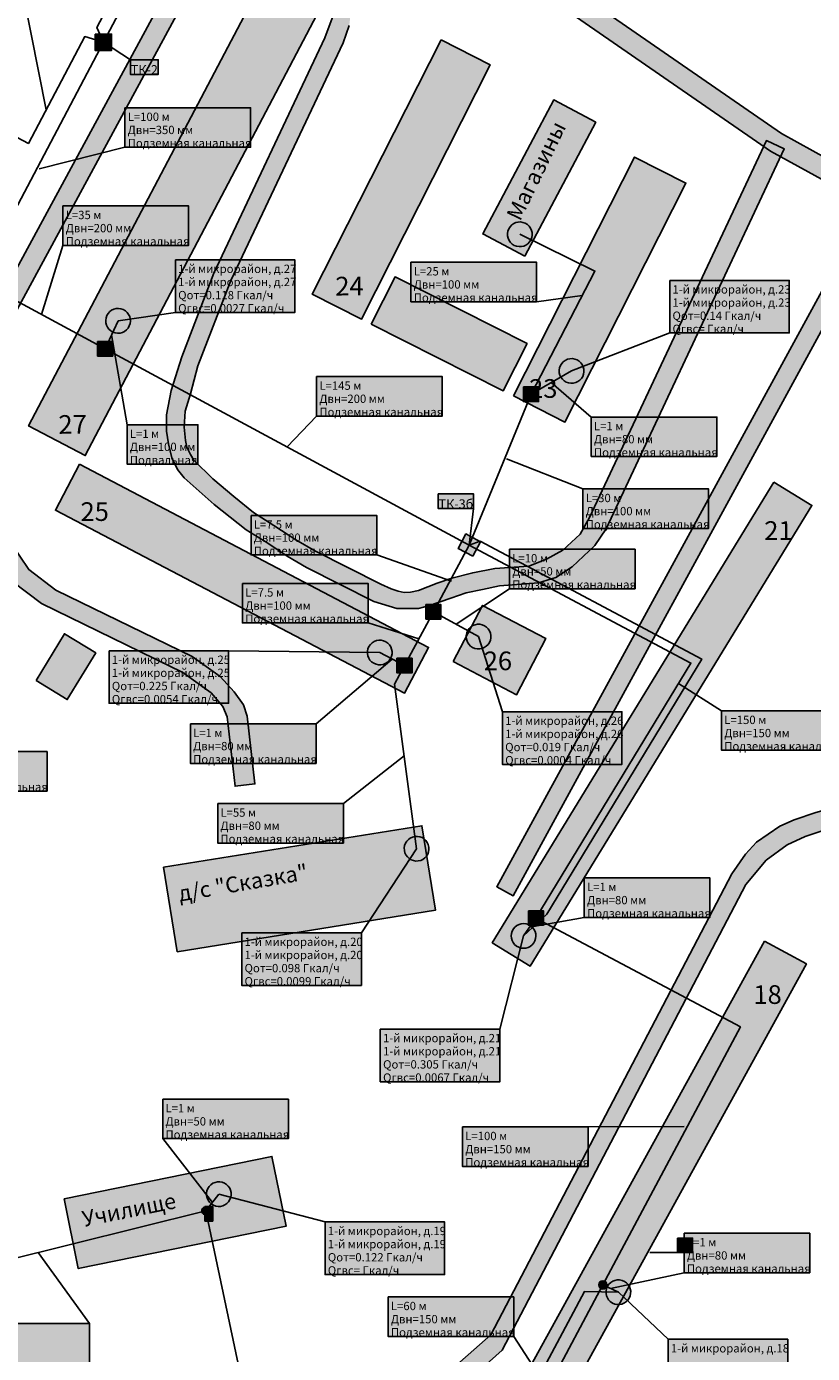
# Model space of a CAD drawing. Extents: x 565 to 7627, y -2188 to 3871.
# Drawn here: x 1525 to 1716, y 1056 to 1378 of the extents above; entities that cross this region are included whole.
import ezdxf

# ---------------------------------------------------------------- set-up
doc = ezdxf.new("R2010")
doc.units = 0
for name, color, linetype in [('42898423156895525', 7, 'CONTINUOUS'), ('kot_1_perspektiva', 7, 'CONTINUOUS'), ('num1', 7, 'CONTINUOUS'), ('ulic1', 7, 'CONTINUOUS'), ('zdan4', 7, 'CONTINUOUS'), ('zdan6', 7, 'CONTINUOUS')]:
    doc.layers.add(name, color=color, linetype=linetype)
doc.styles.get("Standard").update_dxf_attribs({"font": 'arial.ttf', "height": 10})

# ---------------------------------------------------------------- blocks, each defined once
blk = doc.blocks.new('3_13')
at = {"layer": 'kot_1_perspektiva'}
blk.add_hatch(color=2, dxfattribs=at).paths.add_polyline_path([(-2, 2), (2, 2), (2, -2), (-2, -2)])
at = {"layer": 'kot_1_perspektiva', "color": 0, "linetype": 'Continuous'}
blk.add_lwpolyline([(-2, 2), (2, 2), (2, -2), (-2, -2)], close=True, dxfattribs=at)
blk = doc.blocks.new('6_13')
at = {"layer": 'kot_1_perspektiva'}
h = blk.add_hatch(color=6, dxfattribs=at)
edge = h.paths.add_edge_path()
edge.add_ellipse((0, 0), major_axis=(3, 0), ratio=1, start_angle=0, end_angle=360)
at = {"layer": 'kot_1_perspektiva', "color": 0}
blk.add_ellipse((0, 0), major_axis=(3, 0), ratio=1, dxfattribs=at)
blk = doc.blocks.new('4_13')
at = {"layer": 'kot_1_perspektiva'}
h = blk.add_hatch(color=251, dxfattribs=at)
edge = h.paths.add_edge_path()
edge.add_ellipse((0, 0), major_axis=(1, 0), ratio=1, start_angle=0, end_angle=360)
at = {"layer": 'kot_1_perspektiva', "color": 0}
blk.add_ellipse((0, 0), major_axis=(1, 0), ratio=1, dxfattribs=at)
blk = doc.blocks.new('7_13')
at = {"layer": 'kot_1_perspektiva'}
h = blk.add_hatch(color=154, dxfattribs=at)
edge = h.paths.add_edge_path()
edge.add_ellipse((0, 0), major_axis=(3, 0), ratio=1, start_angle=0, end_angle=360)
at = {"layer": 'kot_1_perspektiva', "color": 0}
blk.add_ellipse((0, 0), major_axis=(3, 0), ratio=1, dxfattribs=at)

msp = doc.modelspace()

# ---------------------------------------------------------------- hatches: boundary and pattern name
at = {"layer": '42898423156895525'}
for color, points in [(71, [(1550.11, 1370.09), (1556.83, 1370.09), (1556.83, 1366.55), (1550.11, 1366.55)]), (51, [(1548.77, 1358.45), (1579.25, 1358.45), (1579.25, 1348.87), (1548.77, 1348.87)]), (51, [(1533.74, 1334.61), (1564.22, 1334.61), (1564.22, 1325.03), (1533.74, 1325.03)]), (231, [(1561.01, 1321.53), (1590.01, 1321.53), (1590.01, 1308.77), (1561.01, 1308.77)]), (51, [(1618.15, 1320.94), (1648.63, 1320.94), (1648.63, 1311.36), (1618.15, 1311.36)]), (231, [(1680.91, 1316.53), (1709.91, 1316.53), (1709.91, 1303.77), (1680.91, 1303.77)]), (71, [(1542.14, 1301.71), (1545.8, 1301.71), (1545.8, 1298.17), (1542.14, 1298.17)]), (51, [(1595.26, 1293.18), (1625.74, 1293.18), (1625.74, 1283.6), (1595.26, 1283.6)]), (71, [(1645.43, 1290.68), (1649.09, 1290.68), (1649.09, 1287.14), (1645.43, 1287.14)]), (51, [(1661.86, 1283.37), (1692.34, 1283.37), (1692.34, 1273.79), (1661.86, 1273.79)]), (51, [(1549.27, 1281.51), (1566.47, 1281.51), (1566.47, 1271.93), (1549.27, 1271.93)]), (71, [(1624.77, 1264.69), (1633.32, 1264.69), (1633.32, 1261.15), (1624.77, 1261.15)]), (51, [(1659.86, 1265.91), (1690.34, 1265.91), (1690.34, 1256.33), (1659.86, 1256.33)]), (51, [(1579.35, 1259.47), (1609.83, 1259.47), (1609.83, 1249.89), (1579.35, 1249.89)]), (51, [(1642.04, 1251.28), (1672.52, 1251.28), (1672.52, 1241.7), (1642.04, 1241.7)]), (51, [(1577.27, 1242.98), (1607.75, 1242.98), (1607.75, 1233.4), (1577.27, 1233.4)]), (71, [(1621.76, 1237.85), (1625.42, 1237.85), (1625.42, 1234.31), (1621.76, 1234.31)]), (231, [(1544.92, 1226.64), (1573.92, 1226.64), (1573.92, 1213.88), (1544.92, 1213.88)]), (71, [(1614.74, 1224.81), (1618.4, 1224.81), (1618.4, 1221.27), (1614.74, 1221.27)]), (231, [(1640.33, 1211.82), (1669.33, 1211.82), (1669.33, 1199.06), (1640.33, 1199.06)]), (51, [(1693.47, 1212.04), (1723.95, 1212.04), (1723.95, 1202.46), (1693.47, 1202.46)]), (51, [(1564.64, 1208.87), (1595.12, 1208.87), (1595.12, 1199.29), (1564.64, 1199.29)]), (51, [(1499.39, 1202.15), (1529.87, 1202.15), (1529.87, 1192.57), (1499.39, 1192.57)]), (51, [(1571.26, 1189.54), (1601.74, 1189.54), (1601.74, 1179.96), (1571.26, 1179.96)]), (51, [(1660.19, 1171.48), (1690.67, 1171.48), (1690.67, 1161.9), (1660.19, 1161.9)]), (71, [(1646.63, 1163.52), (1650.29, 1163.52), (1650.29, 1159.98), (1646.63, 1159.98)]), (231, [(1577.11, 1158.15), (1606.11, 1158.15), (1606.11, 1145.39), (1577.11, 1145.39)]), (231, [(1610.71, 1134.78), (1639.71, 1134.78), (1639.71, 1122.02), (1610.71, 1122.02)]), (51, [(1557.93, 1117.77), (1588.41, 1117.77), (1588.41, 1108.19), (1557.93, 1108.19)]), (51, [(1630.64, 1111.03), (1661.12, 1111.03), (1661.12, 1101.45), (1630.64, 1101.45)]), (71, [(1568.17, 1091.72), (1570.05, 1091.72), (1570.05, 1088.18), (1568.17, 1088.18)]), (231, [(1597.31, 1087.96), (1626.31, 1087.96), (1626.31, 1075.2), (1597.31, 1075.2)]), (71, [(1682.8, 1084.07), (1686.46, 1084.07), (1686.46, 1080.53), (1682.8, 1080.53)]), (51, [(1684.4, 1085.22), (1714.88, 1085.22), (1714.88, 1075.64), (1684.4, 1075.64)]), (51, [(1612.61, 1069.76), (1643.09, 1069.76), (1643.09, 1060.18), (1612.61, 1060.18)]), (51, [(1509.66, 1063.31), (1540.14, 1063.31), (1540.14, 1053.73), (1509.66, 1053.73)]), (231, [(1680.52, 1059.48), (1709.52, 1059.48), (1709.52, 1046.72), (1680.52, 1046.72)])]:
    msp.add_hatch(color=color, dxfattribs=at).paths.add_polyline_path(points)
at = {"layer": 'ulic1'}
for points in [[(1948.92, 2028.57), (1762.42, 1845.34), (1722.41, 1804.73), (1698.91, 1773.82), (1680, 1741.61), (1668.15, 1717.23), (1659.64, 1696.33), (1657.43, 1688.91), (1604.52, 1481.6), (1591.38, 1448.39), (1569.6, 1406.57), (1390.45, 1075.38), (1374.39, 1045.39), (1359.09, 1013.19), (1354.58, 999.76), (1353.45, 994.45), (1353.45, 981.84), (1358.35, 967.76), (1358.35, 955.44), (1356.48, 949.39), (1349.79, 938.41), (1339.96, 928.16), (1328.89, 918.14), (1114.51, 767.91), (1117.35, 763.85), (1332.85, 914.85), (1344.3, 925.21), (1353.92, 935.24), (1361.26, 947.29), (1363.49, 955.55), (1363.49, 969.1), (1358.52, 982.4), (1358.52, 994.07), (1359.22, 998.96), (1363.35, 1011.28), (1378.48, 1043.11), (1573.97, 1404.51), (1576.45, 1409.62), (1595.83, 1446.85), (1609.12, 1480.44), (1661.93, 1687.36), (1664.05, 1694.48), (1672.36, 1714.87), (1684.09, 1739.02), (1702.77, 1770.84), (1725.81, 1801.14), (1765.88, 1841.8), (1953.22, 2025.62), (1949.46, 2028.47)], [(1585.1, 1431.07), (1705.36, 1347.91), (1718.61, 1340.63), (1721.23, 1340.91), (2329.34, 1690.43), (2386.16, 1724.63), (2423.8, 1749.72), (2447.66, 1764.72), (2463.01, 1776.66), (2473.42, 1786.53), (2479.54, 1794.39), (2482.3, 1797.88), (2500.78, 1816.52), (2503.88, 1819.71), (2616.91, 1948.05), (2632.2, 1965.01), (2636.34, 1969.15), (2644.35, 1976.99), (2656.5, 1985.95), (2662.87, 1989.56), (2660.93, 1993.96), (2653.46, 1989.72), (2640.17, 1979.92), (2632.47, 1972.22), (2628.23, 1968.07), (2612.92, 1951.09), (2497.66, 1820.21), (2479.52, 1801.91), (2476.64, 1798.27), (2469.62, 1790.1), (2459.78, 1780.78), (2444.48, 1768.87), (2420.62, 1753.87), (2383.81, 1729.33), (2326.93, 1695.1), (1719.42, 1345.92), (1708, 1352.19), (1587.4, 1435.59)], [(1575.06, 1410.73), (1590.15, 1399.56), (1597.08, 1393.19), (1599.29, 1385.8), (1599.29, 1380.84), (1597.26, 1375.43), (1570.3, 1318.31), (1562.54, 1298.01), (1560.01, 1289.85), (1558.81, 1283.92), (1558.87, 1279.93), (1559.3, 1276.83), (1560.16, 1273.48), (1561.54, 1270.64), (1563.17, 1268.58), (1570.41, 1262.14), (1578.15, 1255.95), (1583.4, 1252.77), (1588.13, 1249.59), (1592.77, 1246.83), (1609.11, 1238.58), (1614.73, 1236.87), (1619.95, 1236.87), (1622.36, 1237.53), (1627.8, 1239.36), (1631.57, 1240.68), (1635.49, 1241.5), (1639.61, 1242.36), (1649.09, 1243.09), (1653.29, 1244.43), (1657.21, 1247.03), (1662.71, 1252.17), (1665.46, 1256.19), (1708.69, 1348.45), (1704.37, 1350.48), (1661.48, 1258.96), (1659.15, 1254.97), (1655, 1251.07), (1651.03, 1248.88), (1646.75, 1247.2), (1638.52, 1246.57), (1633.12, 1245.57), (1628.03, 1244.27), (1624.46, 1243.02), (1620.01, 1241.28), (1618.02, 1240.89), (1616.46, 1240.8), (1615.04, 1241.07), (1613.36, 1241.7), (1610.85, 1242.82), (1595, 1250.83), (1590.18, 1253.53), (1584.86, 1257.01), (1579.94, 1260.18), (1575.15, 1264.05), (1570.11, 1268.38), (1565.48, 1272.93), (1564.7, 1274.31), (1563.8, 1276.07), (1563.45, 1277.64), (1563.14, 1280.95), (1563.39, 1284.77), (1564.66, 1288.98), (1566.45, 1295.8), (1574.47, 1316.52), (1601.72, 1374.24), (1603.17, 1378.4), (1603.48, 1380.95), (1603.53, 1387.08), (1602.97, 1390.5), (1602.2, 1393.35), (1600.78, 1395.9), (1598.14, 1399.04), (1591.85, 1404.21), (1577.24, 1415.02)], [(1203.47, 1336.42), (1252.06, 1348.88), (1258.53, 1349.46), (1267.35, 1349.02), (1275.69, 1346.5), (1309.65, 1333.56), (1330.67, 1331.67), (1399, 1334.13), (1407.82, 1331.92), (1504.55, 1281.38), (1510.72, 1279.03), (1513.96, 1276.53), (1515.87, 1272.85), (1518.93, 1261.98), (1519.84, 1256.09), (1521.08, 1252.81), (1525.43, 1246.33), (1531.99, 1241.35), (1565.09, 1225.2), (1571.88, 1220.42), (1575.27, 1216.67), (1577.53, 1213.54), (1578.4, 1210.76), (1580.28, 1194.29), (1575.47, 1193.74), (1573.54, 1210.63), (1572.48, 1213.14), (1569.7, 1216.39), (1562.8, 1221.38), (1528.53, 1238.1), (1521.6, 1243.36), (1516.61, 1250.79), (1514.78, 1255.62), (1513.75, 1262.29), (1511.02, 1272), (1509.02, 1274.67), (1502.07, 1277.13), (1500.59, 1278.42), (1406.02, 1327.84), (1398.12, 1329.81), (1330.05, 1327.37), (1308.64, 1329.29), (1304.93, 1330.18), (1265.94, 1345.04), (1258.52, 1345.18), (1252.08, 1344.23), (1200.61, 1331.03)], [(1718.26, 1314.85), (1638.94, 1169.35), (1642.94, 1167.17), (1719.5, 1307.61), (1718.15, 1308.34), (1720.43, 1312.53), (1718.8, 1313.42), (1719.27, 1314.3)], [(1533.02, 970.29), (1535.42, 979.03), (1535.42, 1005.99), (1531.6, 1016.02), (1531.6, 1023.6), (1534.52, 1027.42), (1540.85, 1028.47), (1562.72, 1028.47), (1614.76, 1039.05), (1628.02, 1045.96), (1640.3, 1056.83), (1699.35, 1169.89), (1704.34, 1175.82), (1709.39, 1179.51), (1713.77, 1181.56), (1717.88, 1182.94), (1721.31, 1183.88), (1724.31, 1183.88), (1724.31, 1188.42), (1720.11, 1188.42), (1716.34, 1187.39), (1711.11, 1185.59), (1707.59, 1184.05), (1701.93, 1180.19), (1699.28, 1177.28), (1695.99, 1172.49), (1637.53, 1060.56), (1625.9, 1050.27), (1613.99, 1044.06), (1562.25, 1033.54), (1539.66, 1033.54), (1532.05, 1032.3), (1526.64, 1025.22), (1526.64, 1014.34), (1530.5, 1003.96), (1530.5, 979.29), (1529.07, 974.09), (1531.59, 971.07)]]:
    msp.add_hatch(color=9, dxfattribs=at).paths.add_polyline_path(points)
at = {"layer": 'zdan4'}
msp.add_hatch(color=31, dxfattribs=at).paths.add_polyline_path([(1645.76, 1322.43), (1662.98, 1354.95), (1652.78, 1360.35), (1635.56, 1327.83)])
at = {"layer": 'zdan6'}
for points in [[(1598.66, 1387.43), (1539.12, 1274.01), (1525.38, 1281.22), (1584.93, 1394.64)], [(1625.43, 1374.9), (1594.22, 1313.17), (1606.17, 1307.13), (1637.38, 1368.85)], [(1643.02, 1288.48), (1672.37, 1346.47), (1684.85, 1340.16), (1655.5, 1282.16)], [(1608.52, 1305.94), (1614.31, 1317.4), (1646.32, 1301.21), (1640.52, 1289.75)], [(1537.76, 1271.9), (1531.91, 1260.74), (1616.56, 1216.3), (1622.42, 1227.46)], [(1706.16, 1267.54), (1637.85, 1155.74), (1647.08, 1150.1), (1715.38, 1261.9)], [(1628.35, 1223.99), (1635.52, 1237.64), (1650.88, 1229.57), (1643.71, 1215.92)], [(1527.2, 1219.42), (1534.1, 1230.74), (1541.7, 1226.1), (1534.79, 1214.78)], [(1558.16, 1174.08), (1620.79, 1184.14), (1624.08, 1163.64), (1561.45, 1153.57)], [(1703.9, 1156.17), (1643.18, 1045.75), (1653.34, 1040.17), (1714.05, 1150.59)], [(1533.99, 1093.58), (1584.43, 1103.89), (1587.89, 1086.97), (1537.45, 1076.65)]]:
    msp.add_hatch(color=31, dxfattribs=at).paths.add_polyline_path(points)

# ---------------------------------------------------------------- linework, layer by layer
at = {"layer": '42898423156895525', "color": 0, "linetype": 'Continuous'}
for points in [[(1522.4, 1394.74), (1529.66, 1357.96)], [(1550.11, 1370.09), (1543.54, 1374.35)], [(1548.77, 1348.87), (1528, 1343.6)], [(1533.74, 1325.03), (1528.52, 1308.27)], [(1648.63, 1311.36), (1659.68, 1312.86)], [(1561.01, 1308.77), (1547.1, 1306.73)], [(1549.27, 1281.51), (1545.53, 1303.33)], [(1680.91, 1303.77), (1657.1, 1294.55)], [(1661.86, 1283.37), (1652.18, 1291.73)], [(1595.26, 1283.6), (1588.13, 1276.11)], [(1659.86, 1265.91), (1641.35, 1273.24)], [(1633.32, 1261.15), (1632.3, 1252.28)], [(1609.83, 1249.89), (1628.01, 1243.55)], [(1642.04, 1241.7), (1629.07, 1233.07)], [(1607.75, 1233.4), (1620.08, 1229.56)], [(1640.33, 1211.82), (1634.55, 1230.07)], [(1573.92, 1226.64), (1610.57, 1226.2)], [(1595.12, 1208.87), (1613.57, 1224.62)], [(1693.47, 1212.04), (1683.04, 1218.72)], [(1601.74, 1189.54), (1616.48, 1201.09)], [(1606.11, 1158.15), (1619.51, 1178.58)], [(1660.19, 1161.9), (1646.95, 1159.57)], [(1639.71, 1134.78), (1645.45, 1157.4)], [(1557.93, 1108.19), (1569.97, 1092.69)], [(1661.12, 1111.03), (1684.4, 1111.12)], [(1597.31, 1087.96), (1571.55, 1094.73)], [(1540.14, 1063.31), (1527.74, 1080.55)], [(1682.8, 1080.53), (1676.08, 1080.52)], [(1684.4, 1075.64), (1666.57, 1071.79)], [(1680.52, 1059.48), (1668.45, 1070.9)], [(1643.09, 1060.18), (1651.3, 1047.56)]]:
    msp.add_lwpolyline(points, dxfattribs=at)
for points in [[(1550.11, 1370.09), (1556.83, 1370.09), (1556.83, 1366.55), (1550.11, 1366.55)], [(1548.77, 1358.45), (1579.25, 1358.45), (1579.25, 1348.87), (1548.77, 1348.87)], [(1533.74, 1334.61), (1564.22, 1334.61), (1564.22, 1325.03), (1533.74, 1325.03)], [(1561.01, 1321.53), (1590.01, 1321.53), (1590.01, 1308.77), (1561.01, 1308.77)], [(1618.15, 1320.94), (1648.63, 1320.94), (1648.63, 1311.36), (1618.15, 1311.36)], [(1680.91, 1316.53), (1709.91, 1316.53), (1709.91, 1303.77), (1680.91, 1303.77)], [(1542.14, 1301.71), (1545.8, 1301.71), (1545.8, 1298.17), (1542.14, 1298.17)], [(1595.26, 1293.18), (1625.74, 1293.18), (1625.74, 1283.6), (1595.26, 1283.6)], [(1645.43, 1290.68), (1649.09, 1290.68), (1649.09, 1287.14), (1645.43, 1287.14)], [(1661.86, 1283.37), (1692.34, 1283.37), (1692.34, 1273.79), (1661.86, 1273.79)], [(1549.27, 1281.51), (1566.47, 1281.51), (1566.47, 1271.93), (1549.27, 1271.93)], [(1624.77, 1264.69), (1633.32, 1264.69), (1633.32, 1261.15), (1624.77, 1261.15)], [(1659.86, 1265.91), (1690.34, 1265.91), (1690.34, 1256.33), (1659.86, 1256.33)], [(1579.35, 1259.47), (1609.83, 1259.47), (1609.83, 1249.89), (1579.35, 1249.89)], [(1642.04, 1251.28), (1672.52, 1251.28), (1672.52, 1241.7), (1642.04, 1241.7)], [(1577.27, 1242.98), (1607.75, 1242.98), (1607.75, 1233.4), (1577.27, 1233.4)], [(1621.76, 1237.85), (1625.42, 1237.85), (1625.42, 1234.31), (1621.76, 1234.31)], [(1544.92, 1226.64), (1573.92, 1226.64), (1573.92, 1213.88), (1544.92, 1213.88)], [(1614.74, 1224.81), (1618.4, 1224.81), (1618.4, 1221.27), (1614.74, 1221.27)], [(1640.33, 1211.82), (1669.33, 1211.82), (1669.33, 1199.06), (1640.33, 1199.06)], [(1693.47, 1212.04), (1723.95, 1212.04), (1723.95, 1202.46), (1693.47, 1202.46)], [(1564.64, 1208.87), (1595.12, 1208.87), (1595.12, 1199.29), (1564.64, 1199.29)], [(1499.39, 1202.15), (1529.87, 1202.15), (1529.87, 1192.57), (1499.39, 1192.57)], [(1571.26, 1189.54), (1601.74, 1189.54), (1601.74, 1179.96), (1571.26, 1179.96)], [(1660.19, 1171.48), (1690.67, 1171.48), (1690.67, 1161.9), (1660.19, 1161.9)], [(1646.63, 1163.52), (1650.29, 1163.52), (1650.29, 1159.98), (1646.63, 1159.98)], [(1577.11, 1158.15), (1606.11, 1158.15), (1606.11, 1145.39), (1577.11, 1145.39)], [(1610.71, 1134.78), (1639.71, 1134.78), (1639.71, 1122.02), (1610.71, 1122.02)], [(1557.93, 1117.77), (1588.41, 1117.77), (1588.41, 1108.19), (1557.93, 1108.19)], [(1630.64, 1111.03), (1661.12, 1111.03), (1661.12, 1101.45), (1630.64, 1101.45)], [(1568.17, 1091.72), (1570.05, 1091.72), (1570.05, 1088.18), (1568.17, 1088.18)], [(1597.31, 1087.96), (1626.31, 1087.96), (1626.31, 1075.2), (1597.31, 1075.2)], [(1682.8, 1084.07), (1686.46, 1084.07), (1686.46, 1080.53), (1682.8, 1080.53)], [(1684.4, 1085.22), (1714.88, 1085.22), (1714.88, 1075.64), (1684.4, 1075.64)], [(1612.61, 1069.76), (1643.09, 1069.76), (1643.09, 1060.18), (1612.61, 1060.18)], [(1509.66, 1063.31), (1540.14, 1063.31), (1540.14, 1053.73), (1509.66, 1053.73)], [(1680.52, 1059.48), (1709.52, 1059.48), (1709.52, 1046.72), (1680.52, 1046.72)]]:
    msp.add_lwpolyline(points, close=True, dxfattribs=at)
at = {"layer": 'kot_1_perspektiva', "color": 154, "linetype": 'Continuous'}
for p, q in [((1632.3, 1252.28), (1634.95345, 1253.22131)), ((1651.11345, 1162.69131), (1645.45, 1157.4))]:
    msp.add_line(p, q, dxfattribs=at)
for points in [[(1592.31, 1466.78), (1543.54, 1374.35)], [(1543.54, 1374.35), (1541.98, 1377.95), (1569.6, 1430.3), (1556.83, 1436.76)], [(1543.54, 1374.35), (1539.02, 1375.74), (1525.36, 1349.8), (1511.56, 1357.05)], [(1543.54, 1374.35), (1513.08, 1316.61)], [(1647.26, 1288.91), (1662.77, 1318.8), (1644.54, 1327.73)], [(1513.08, 1316.61), (1543.97, 1299.94)], [(1543.97, 1299.94), (1547.1, 1306.73)], [(1543.97, 1299.94), (1632.3, 1252.28)], [(1647.26, 1288.91), (1657.1, 1294.55)], [(1632.3, 1252.28), (1647.26, 1288.91)], [(1634.95345, 1253.22131), (1688.69345, 1224.59131), (1651.11345, 1162.69131)], [(1632.3, 1252.28), (1623.59, 1236.08)], [(1632.3, 1252.28), (1686.04, 1223.65), (1648.46, 1161.75)], [(1623.59, 1236.08), (1616.57, 1223.04)], [(1623.59, 1236.08), (1634.55, 1230.07)], [(1616.57, 1223.04), (1610.57, 1226.2)], [(1616.57, 1223.04), (1614.14, 1218.52), (1619.51, 1178.58)], [(1648.46, 1161.75), (1645.45, 1157.4)], [(1664.69, 1072.69), (1698.06, 1135.33), (1648.46, 1161.75)], [(1568.39, 1090.66), (1571.55, 1094.73)], [(1568.39, 1090.66), (1487.09, 1070.45)], [(1583.48, 1019.03), (1568.39, 1090.66)], [(1654.46, 1027.47), (1661.77, 1041.2), (1650.98, 1046.95), (1664.69, 1072.69)], [(1664.69, 1072.69), (1668.45, 1070.9)], [(1649.59, 1025.23), (1657.04, 1039.24), (1646.3, 1044.96), (1660.24, 1071.11), (1668.45, 1070.9)]]:
    msp.add_lwpolyline(points, dxfattribs=at)
at = {"layer": 'ulic1', "color": 9, "linetype": 'Continuous'}
for points in [[(2326.93, 1695.1), (1719.42, 1345.92), (1708, 1352.19), (1587.4, 1435.59), (1585.1, 1431.07), (1705.36, 1347.91), (1718.61, 1340.63), (1721.23, 1340.91), (2329.34, 1690.43)], [(1657.43, 1688.91), (1604.52, 1481.6), (1591.38, 1448.39), (1569.6, 1406.57), (1390.45, 1075.38), (1374.39, 1045.39)], [(1378.48, 1043.11), (1573.97, 1404.51), (1576.45, 1409.62), (1595.83, 1446.85), (1609.12, 1480.44), (1661.93, 1687.36)], [(1599.29, 1380.84), (1597.26, 1375.43), (1570.3, 1318.31), (1562.54, 1298.01), (1560.01, 1289.85), (1558.81, 1283.92), (1558.87, 1279.93), (1559.3, 1276.83), (1560.16, 1273.48), (1561.54, 1270.64), (1563.17, 1268.58), (1570.41, 1262.14), (1578.15, 1255.95), (1583.4, 1252.77), (1588.13, 1249.59), (1592.77, 1246.83), (1609.11, 1238.58), (1614.73, 1236.87), (1619.95, 1236.87), (1622.36, 1237.53), (1627.8, 1239.36), (1631.57, 1240.68), (1635.49, 1241.5), (1639.61, 1242.36), (1649.09, 1243.09), (1653.29, 1244.43), (1657.21, 1247.03), (1662.71, 1252.17), (1665.46, 1256.19), (1708.69, 1348.45), (1704.37, 1350.48), (1661.48, 1258.96), (1659.15, 1254.97), (1655, 1251.07), (1651.03, 1248.88), (1646.75, 1247.2), (1638.52, 1246.57), (1633.12, 1245.57), (1628.03, 1244.27), (1624.46, 1243.02), (1620.01, 1241.28), (1618.02, 1240.89), (1616.46, 1240.8), (1615.04, 1241.07), (1613.36, 1241.7), (1610.85, 1242.82), (1595, 1250.83), (1590.18, 1253.53), (1584.86, 1257.01), (1579.94, 1260.18), (1575.15, 1264.05), (1570.11, 1268.38), (1565.48, 1272.93), (1564.7, 1274.31), (1563.8, 1276.07), (1563.45, 1277.64), (1563.14, 1280.95), (1563.39, 1284.77), (1564.66, 1288.98), (1566.45, 1295.8), (1574.47, 1316.52), (1601.72, 1374.24), (1603.17, 1378.4)], [(1521.08, 1252.81), (1525.43, 1246.33), (1531.99, 1241.35), (1565.09, 1225.2), (1571.88, 1220.42), (1575.27, 1216.67), (1577.53, 1213.54), (1578.4, 1210.76), (1580.28, 1194.29), (1575.47, 1193.74), (1573.54, 1210.63), (1572.48, 1213.14), (1569.7, 1216.39), (1562.8, 1221.38), (1528.53, 1238.1), (1521.6, 1243.36)], [(1628.02, 1045.96), (1640.3, 1056.83), (1699.35, 1169.89), (1704.34, 1175.82), (1709.39, 1179.51), (1713.77, 1181.56), (1717.88, 1182.94), (1721.31, 1183.88), (1724.31, 1183.88), (1724.31, 1188.42), (1720.11, 1188.42), (1716.34, 1187.39), (1711.11, 1185.59), (1707.59, 1184.05), (1701.93, 1180.19), (1699.28, 1177.28), (1695.99, 1172.49), (1637.53, 1060.56), (1625.9, 1050.27)]]:
    msp.add_lwpolyline(points, dxfattribs=at)
msp.add_lwpolyline([(1718.26, 1314.85), (1638.94, 1169.35), (1642.94, 1167.17), (1719.5, 1307.61), (1718.15, 1308.34), (1720.43, 1312.53), (1718.8, 1313.42), (1719.27, 1314.3)], close=True, dxfattribs=at)
at = {"layer": 'zdan4', "color": 21, "linetype": 'Continuous'}
msp.add_lwpolyline([(1645.76, 1322.43), (1662.98, 1354.95), (1652.78, 1360.35), (1635.56, 1327.83)], close=True, dxfattribs=at)
at = {"layer": 'zdan6', "color": 21, "linetype": 'Continuous'}
for points in [[(1598.66, 1387.43), (1539.12, 1274.01), (1525.38, 1281.22), (1584.93, 1394.64)], [(1625.43, 1374.9), (1594.22, 1313.17), (1606.17, 1307.13), (1637.38, 1368.85)], [(1643.02, 1288.48), (1672.37, 1346.47), (1684.85, 1340.16), (1655.5, 1282.16)], [(1608.52, 1305.94), (1614.31, 1317.4), (1646.32, 1301.21), (1640.52, 1289.75)], [(1537.76, 1271.9), (1531.91, 1260.74), (1616.56, 1216.3), (1622.42, 1227.46)], [(1706.16, 1267.54), (1637.85, 1155.74), (1647.08, 1150.1), (1715.38, 1261.9)], [(1628.35, 1223.99), (1635.52, 1237.64), (1650.88, 1229.57), (1643.71, 1215.92)], [(1527.2, 1219.42), (1534.1, 1230.74), (1541.7, 1226.1), (1534.79, 1214.78)], [(1558.16, 1174.08), (1620.79, 1184.14), (1624.08, 1163.64), (1561.45, 1153.57)], [(1703.9, 1156.17), (1643.18, 1045.75), (1653.34, 1040.17), (1714.05, 1150.59)], [(1533.99, 1093.58), (1584.43, 1103.89), (1587.89, 1086.97), (1537.45, 1076.65)]]:
    msp.add_lwpolyline(points, close=True, dxfattribs=at)

# ---------------------------------------------------------------- block references
at = {"layer": 'kot_1_perspektiva'}
for name, p in [('3_13', (1543.54, 1374.35)), ('4_13', (1543.97, 1299.94)), ('4_13', (1647.26, 1288.91)), ('4_13', (1623.59, 1236.08)), ('4_13', (1616.57, 1223.04)), ('4_13', (1648.46, 1161.75)), ('4_13', (1664.69, 1072.69))]:
    msp.add_blockref(name, p, dxfattribs=at)
for name, p, rotation in [('7_13', (1644.54, 1327.73), 153.6), ('6_13', (1547.1, 1306.73), 65.2), ('6_13', (1657.1, 1294.55), 7.9), ('3_13', (1632.3, 1252.28), 151.7), ('6_13', (1634.55, 1230.07), 331.3), ('6_13', (1610.57, 1226.2), 150.8), ('6_13', (1619.51, 1178.58), 277.7), ('6_13', (1645.45, 1157.4), 235.4), ('6_13', (1571.55, 1094.73), 52.1), ('4_13', (1568.39, 1090.66), 101.7), ('6_13', (1668.45, 1070.9), 331.1)]:
    msp.add_blockref(name, p, dxfattribs=dict(at, rotation=rotation))

# ---------------------------------------------------------------- texts
at = {"layer": '42898423156895525', "color": 0, "attachment_point": 7}
for s, insert, char_height in [('\\fArial|b0|i0;ТК-2', (1550.17, 1366.55), 2.244706), ('\\fArial|b0|i0; L=100 м', (1548.82, 1355.25), 2.018824), ('\\fArial|b0|i0; Двн=350 мм', (1548.82, 1352.06), 2.018824), ('\\fArial|b0|i0; Подземная канальная', (1548.82, 1348.87), 2.018824), ('\\fArial|b0|i0; L=35 м', (1533.79, 1331.41), 2.018824), ('\\fArial|b0|i0; Двн=200 мм', (1533.79, 1328.22), 2.018824), ('\\fArial|b0|i0; Подземная канальная', (1533.79, 1325.03), 2.018824), ('\\fArial|b0|i0; 1-й микрорайон, д.27', (1561.06, 1318.34), 2.018824), ('\\fArial|b0|i0; L=25 м', (1618.2, 1317.74), 2.018824), ('\\fArial|b0|i0; 1-й микрорайон, д.27', (1561.06, 1315.15), 2.018824), ('\\fArial|b0|i0; Двн=100 мм', (1618.2, 1314.55), 2.018824), ('\\fArial|b0|i0; 1-й микрорайон, д.23', (1680.96, 1313.34), 2.018824), ('\\fArial|b0|i0; Qот=0.118 Гкал/ч', (1561.06, 1311.96), 2.018824), ('\\fArial|b0|i0; Подземная канальная', (1618.2, 1311.36), 2.018824), ('\\fArial|b0|i0; 1-й микрорайон, д.23', (1680.96, 1310.15), 2.018824), ('\\fArial|b0|i0; Qгвс=0.0027 Гкал/ч', (1561.06, 1308.77), 2.018824), ('\\fArial|b0|i0; Qот=0.14 Гкал/ч', (1680.96, 1306.96), 2.018824), ('\\fArial|b0|i0; Qгвс= Гкал/ч', (1680.96, 1303.77), 2.018824), ('\\fArial|b0|i0;20', (1542.2, 1298.17), 2.244706), ('\\fArial|b0|i0; L=145 м', (1595.31, 1289.98), 2.018824), ('\\fArial|b0|i0; Двн=200 мм', (1595.31, 1286.79), 2.018824), ('\\fArial|b0|i0;22', (1645.49, 1287.14), 2.244706), ('\\fArial|b0|i0; Подземная канальная', (1595.31, 1283.6), 2.018824), ('\\fArial|b0|i0; L=1 м', (1661.91, 1280.17), 2.018824), ('\\fArial|b0|i0; L=1 м', (1549.33, 1278.31), 2.018824), ('\\fArial|b0|i0; Двн=80 мм', (1661.91, 1276.98), 2.018824), ('\\fArial|b0|i0; Двн=100 мм', (1549.33, 1275.12), 2.018824), ('\\fArial|b0|i0; Подземная канальная', (1661.91, 1273.79), 2.018824), ('\\fArial|b0|i0; Подвальная', (1549.33, 1271.93), 2.018824), ('\\fArial|b0|i0;ТК-3б', (1624.83, 1261.15), 2.244706), ('\\fArial|b0|i0; L=30 м', (1659.91, 1262.71), 2.018824), ('\\fArial|b0|i0; Двн=100 мм', (1659.91, 1259.52), 2.018824), ('\\fArial|b0|i0; L=7.5 м', (1579.4, 1256.27), 2.018824), ('\\fArial|b0|i0; Подземная канальная', (1659.91, 1256.33), 2.018824), ('\\fArial|b0|i0; Двн=100 мм', (1579.4, 1253.08), 2.018824), ('\\fArial|b0|i0; Подземная канальная', (1579.4, 1249.89), 2.018824), ('\\fArial|b0|i0; L=10 м', (1642.09, 1248.08), 2.018824), ('\\fArial|b0|i0; Двн=50 мм', (1642.09, 1244.89), 2.018824), ('\\fArial|b0|i0; Подземная канальная', (1642.09, 1241.7), 2.018824), ('\\fArial|b0|i0; L=7.5 м', (1577.32, 1239.78), 2.018824), ('\\fArial|b0|i0; Двн=100 мм', (1577.32, 1236.59), 2.018824), ('\\fArial|b0|i0; Подземная канальная', (1577.32, 1233.4), 2.018824), ('\\fArial|b0|i0;24', (1621.82, 1234.31), 2.244706), ('\\fArial|b0|i0; 1-й микрорайон, д.25', (1544.97, 1223.45), 2.018824), ('\\fArial|b0|i0; 1-й микрорайон, д.25', (1544.97, 1220.26), 2.018824), ('\\fArial|b0|i0;16', (1614.8, 1221.27), 2.244706), ('\\fArial|b0|i0; Qот=0.225 Гкал/ч', (1544.97, 1217.07), 2.018824), ('\\fArial|b0|i0; Qгвс=0.0054 Гкал/ч', (1544.97, 1213.88), 2.018824), ('\\fArial|b0|i0; 1-й микрорайон, д.26', (1640.38, 1208.63), 2.018824), ('\\fArial|b0|i0; L=150 м', (1693.52, 1208.84), 2.018824), ('\\fArial|b0|i0; L=1 м', (1564.69, 1205.67), 2.018824), ('\\fArial|b0|i0; 1-й микрорайон, д.26', (1640.38, 1205.44), 2.018824), ('\\fArial|b0|i0; Двн=150 мм', (1693.52, 1205.65), 2.018824), ('\\fArial|b0|i0; Двн=80 мм', (1564.69, 1202.48), 2.018824), ('\\fArial|b0|i0; Qот=0.019 Гкал/ч', (1640.38, 1202.25), 2.018824), ('\\fArial|b0|i0; Подземная канальная', (1693.52, 1202.46), 2.018824), ('\\fArial|b0|i0; Подземная канальная', (1564.69, 1199.29), 2.018824), ('\\fArial|b0|i0; Qгвс=0.0004 Гкал/ч', (1640.38, 1199.06), 2.018824), ('\\fArial|b0|i0; Подземная канальная', (1499.44, 1192.57), 2.018824), ('\\fArial|b0|i0; L=55 м', (1571.31, 1186.34), 2.018824), ('\\fArial|b0|i0; Двн=80 мм', (1571.31, 1183.15), 2.018824), ('\\fArial|b0|i0; Подземная канальная', (1571.31, 1179.96), 2.018824), ('\\fArial|b0|i0; L=1 м', (1660.24, 1168.28), 2.018824), ('\\fArial|b0|i0; Двн=80 мм', (1660.24, 1165.09), 2.018824), ('\\fArial|b0|i0; Подземная канальная', (1660.24, 1161.9), 2.018824), ('\\fArial|b0|i0;21', (1646.69, 1159.98), 2.244706), ('\\fArial|b0|i0; 1-й микрорайон, д.20', (1577.16, 1154.96), 2.018824), ('\\fArial|b0|i0; 1-й микрорайон, д.20', (1577.16, 1151.77), 2.018824), ('\\fArial|b0|i0; Qот=0.098 Гкал/ч', (1577.16, 1148.58), 2.018824), ('\\fArial|b0|i0; Qгвс=0.0099 Гкал/ч', (1577.16, 1145.39), 2.018824), ('\\fArial|b0|i0; 1-й микрорайон, д.21', (1610.76, 1131.59), 2.018824), ('\\fArial|b0|i0; 1-й микрорайон, д.21', (1610.76, 1128.4), 2.018824), ('\\fArial|b0|i0; Qот=0.305 Гкал/ч', (1610.76, 1125.21), 2.018824), ('\\fArial|b0|i0; Qгвс=0.0067 Гкал/ч', (1610.76, 1122.02), 2.018824), ('\\fArial|b0|i0; L=1 м', (1557.98, 1114.57), 2.018824), ('\\fArial|b0|i0; Двн=50 мм', (1557.98, 1111.38), 2.018824), ('\\fArial|b0|i0; Подземная канальная', (1557.98, 1108.19), 2.018824), ('\\fArial|b0|i0; L=100 м', (1630.69, 1107.83), 2.018824), ('\\fArial|b0|i0; Двн=150 мм', (1630.69, 1104.64), 2.018824), ('\\fArial|b0|i0; Подземная канальная', (1630.69, 1101.45), 2.018824), ('\\fArial|b0|i0;3', (1568.23, 1088.18), 2.244706), ('\\fArial|b0|i0; 1-й микрорайон, д.19', (1597.36, 1084.77), 2.018824), ('\\fArial|b0|i0; 1-й микрорайон, д.19', (1597.36, 1081.58), 2.018824), ('\\fArial|b0|i0;12', (1682.86, 1080.53), 2.244706), ('\\fArial|b0|i0; L=1 м', (1684.45, 1082.02), 2.018824), ('\\fArial|b0|i0; Qот=0.122 Гкал/ч', (1597.36, 1078.39), 2.018824), ('\\fArial|b0|i0; Двн=80 мм', (1684.45, 1078.83), 2.018824), ('\\fArial|b0|i0; Qгвс= Гкал/ч', (1597.36, 1075.2), 2.018824), ('\\fArial|b0|i0; Подземная канальная', (1684.45, 1075.64), 2.018824), ('\\fArial|b0|i0; L=60 м', (1612.66, 1066.56), 2.018824), ('\\fArial|b0|i0; Двн=150 мм', (1612.66, 1063.37), 2.018824), ('\\fArial|b0|i0; Подземная канальная', (1612.66, 1060.18), 2.018824), ('\\fArial|b0|i0; 1-й микрорайон, д.18', (1680.57, 1056.29), 2.018824)]:
    msp.add_mtext(s, dxfattribs=dict(at, insert=insert, char_height=char_height))
at = {"layer": 'num1', "color": 0, "attachment_point": 7}
for s, insert, char_height, rotation in [('\\fArial|b1|i0;Магазины', (1644.61545, 1330.72837), 3.839623, 64.1), ('\\fArial|b1|i0;24', (1599.79257, 1312.87), 4.537736, 0.1), ('\\fArial|b1|i0;23', (1646.81257, 1288.02), 4.537736, 0.1), ('\\fArial|b1|i0;27', (1532.63257, 1279.29), 4.537736, 0.1), ('\\fArial|b1|i0;25', (1538.00257, 1258.14), 4.537736, 0.1), ('\\fArial|b1|i0;21', (1703.84257, 1253.54), 4.537736, 0.1), ('\\fArial|b1|i0;26', (1635.80257, 1221.9), 4.537736, 0.1), ('\\fArial|b1|i0;д/с "Сказка"', (1562.11106, 1165.73809), 3.839623, 9.8), ('\\fArial|b1|i0;18', (1701.21257, 1140.89), 4.537736, 0.1), ('\\fArial|b1|i0;Училище', (1538.84509, 1086.78446), 3.839623, 11.4)]:
    msp.add_mtext(s, dxfattribs=dict(at, insert=insert, char_height=char_height, rotation=rotation))

doc.saveas('drawing.dxf')
